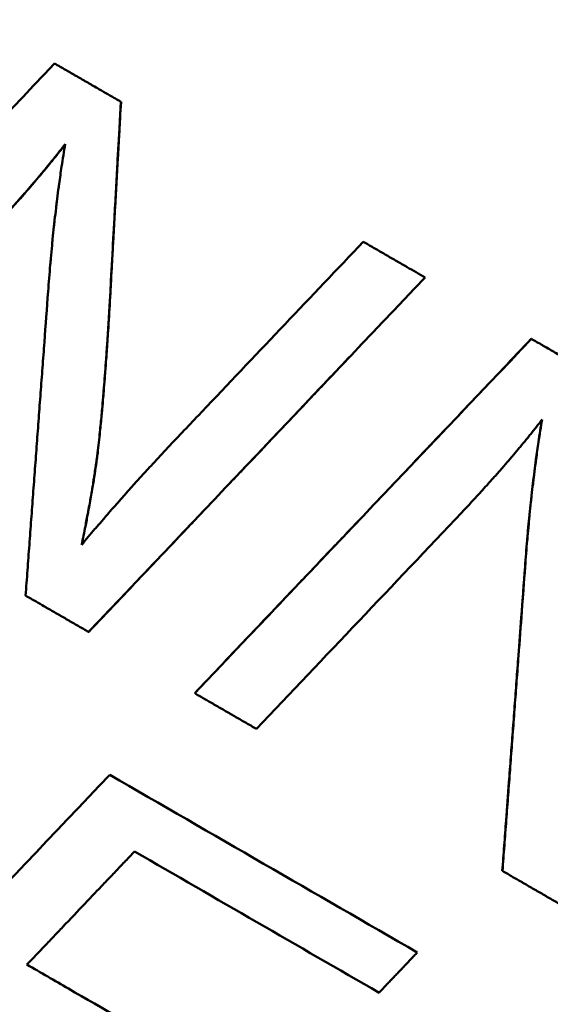
# Model space of a CAD drawing. Units: millimetres. Extents: x 93 to 581, y 165 to 520.
# Drawn here: x 243 to 245, y 357 to 361 of the extents above; entities that cross this region are included whole.
import ezdxf

# ---------------------------------------------------------------- set-up
doc = ezdxf.new("R2010")
doc.units = ezdxf.units.MM
doc.header["$LTSCALE"] = 2
doc.layers.add('Visible Edges(Frese)', color=7, linetype='Continuous', lineweight=50)
doc.layers.add('Visible Tangent Edges(Frese)', color=7, linetype='Continuous', lineweight=40)

msp = doc.modelspace()

# ---------------------------------------------------------------- linework, layer by layer
at = {"layer": 'Visible Edges(Frese)'}
for p, q in [((243.0114, 360.974), (243.0109, 360.9743)), ((244.8249, 359.927), (244.8252, 359.9268)), ((242.8685, 358.6317), (242.8683, 358.6318)), ((243.337, 358.3612), (243.3371, 358.3611)), ((244.6967, 357.5762), (244.6974, 357.5758))]:
    msp.add_line(p, q, dxfattribs=at)
for points, knots in [([(253.8863, 332.0069), (253.8732, 332.0144), (253.8723, 332.015), (253.8491, 332.0285), (253.8206, 332.0451), (253.6462, 332.1468), (253.3839, 332.2998), (252.3679, 332.8926), (251.392, 333.4621), (248.9135, 334.9086), (247.3882, 335.7989), (243.9744, 337.7914), (242.0434, 338.9185), (238.0224, 341.2654), (235.8824, 342.5146), (231.6631, 344.9774), (229.5313, 346.2218), (225.542, 348.5504), (223.6348, 349.6637), (220.2805, 351.6218), (218.7916, 352.491), (216.4128, 353.8797), (215.4933, 354.4165), (214.6246, 354.9238), (214.4157, 355.0458), (214.2369, 355.1502), (214.1986, 355.1726), (214.1549, 355.1982), (214.1747, 355.1863), (214.1227, 355.2171), (214.1188, 355.2194), (214.1087, 355.2255), (214.1059, 355.2272), (214.0995, 355.231), (214.0962, 355.233), (214.0865, 355.2389), (214.0795, 355.2432), (214.0645, 355.2524), (214.0562, 355.2576), (214.0342, 355.2714), (214.0201, 355.2804), (213.9745, 355.3099), (213.9429, 355.3311), (213.8183, 355.4176), (213.7277, 355.4872), (213.3915, 355.7727), (213.1697, 356.0219), (212.7802, 356.6068), (212.6207, 356.9574), (212.4232, 357.6808), (212.3823, 358.0625), (212.4223, 358.8102), (212.5036, 359.1854), (212.7768, 359.8826), (212.972, 360.2133), (213.4506, 360.7891), (213.7399, 361.0416), (214.3754, 361.4376), (214.7295, 361.5862), (215.4572, 361.7623), (215.8401, 361.792), (216.5863, 361.7302), (216.9591, 361.638), (217.3695, 361.4632), (217.4348, 361.433), (217.5326, 361.3841), (217.5664, 361.3664), (217.6107, 361.3425), (217.6228, 361.3358), (217.6391, 361.3268), (217.6443, 361.3239), (217.6544, 361.3182), (217.659, 361.3156), (217.6667, 361.3112), (217.6697, 361.3095), (217.6763, 361.3058), (217.6789, 361.3043), (217.683, 361.3019), (217.6845, 361.3011), (217.6857, 361.3003)], [0, 0, 0, 0, 0.053257, 0.053257, 0.205134, 0.205134, 0.662826, 0.662826, 1.406154, 1.406154, 2.138802, 2.138802, 2.871706, 2.871706, 3.604584, 3.604584, 4.337459, 4.337459, 5.070333, 5.070333, 5.803212, 5.803212, 6.536108, 6.536108, 6.899076, 6.899076, 7.049011, 7.049011, 7.161408, 7.161408, 7.168195, 7.168195, 7.170323, 7.170323, 7.172166, 7.172166, 7.175065, 7.175065, 7.178124, 7.178124, 7.183186, 7.183186, 7.19458, 7.19458, 7.228758, 7.228758, 7.326918, 7.326918, 7.43957, 7.43957, 7.551877, 7.551877, 7.664197, 7.664197, 7.776516, 7.776516, 7.888835, 7.888835, 8.001155, 8.001155, 8.113474, 8.113474, 8.225793, 8.225793, 8.247331, 8.247331, 8.258675, 8.258675, 8.263007, 8.263007, 8.265294, 8.265294, 8.26818, 8.26818, 8.271348, 8.271348, 8.276811, 8.276811, 8.281916, 8.281916, 8.281916, 8.281916]), ([(217.7102, 361.2861), (217.7102, 361.2861), (217.7112, 361.2855), (217.7195, 361.2806), (217.7372, 361.2702), (217.8388, 361.2109), (217.9894, 361.1229), (218.6891, 360.7143), (219.5144, 360.2325), (221.7249, 358.942), (223.1333, 358.1198), (226.3554, 356.2389), (228.2094, 355.1566), (232.1255, 352.8707), (234.2362, 351.6386), (238.4477, 349.1803), (240.6008, 347.9235), (244.6801, 345.5425), (246.6571, 344.3886), (250.19, 342.3266), (251.7899, 341.3928), (254.4177, 339.8591), (255.4783, 339.2402), (256.591, 338.5908), (256.8884, 338.4173), (257.2902, 338.1829), (257.4158, 338.1098), (257.4158, 338.1098)], [1.148559, 1.148559, 1.148559, 1.148559, 1.172099, 1.172099, 1.285607, 1.285607, 1.626941, 1.626941, 2.364829, 2.364829, 3.097224, 3.097224, 3.830062, 3.830062, 4.562909, 4.562909, 5.295762, 5.295762, 6.028615, 6.028615, 6.761465, 6.761465, 7.494303, 7.494303, 7.88178, 7.88178, 8.259385, 8.259385, 8.259385, 8.259385]), ([(242.7177, 361.1436), (242.7258, 361.1389), (242.7339, 361.1342), (242.7421, 361.1295), (242.7502, 361.1248), (242.7584, 361.1201), (242.7665, 361.1154), (242.7706, 361.1131), (242.7747, 361.1107), (242.7787, 361.1084), (242.7869, 361.1037), (242.795, 361.099), (242.8031, 361.0943), (242.8072, 361.0919), (242.8113, 361.0896), (242.8154, 361.0872), (242.8235, 361.0825), (242.8316, 361.0778), (242.8398, 361.0731), (242.8439, 361.0708), (242.8479, 361.0684), (242.852, 361.0661), (242.8602, 361.0614), (242.8683, 361.0567), (242.8764, 361.052), (242.8805, 361.0496), (242.8846, 361.0472), (242.8887, 361.0449), (242.8968, 361.0402), (242.905, 361.0355), (242.9131, 361.0308), (242.9172, 361.0284), (242.9212, 361.0261), (242.9253, 361.0237), (242.9375, 361.0167), (242.9498, 361.0096), (242.962, 361.0026), (242.9783, 360.9932), (242.9946, 360.9838), (243.0109, 360.9743)], [0, 0, 0, 0, 0.00282774, 0.00282774, 0.00282774, 0.00565549, 0.00565549, 0.00565549, 0.00706936, 0.00706936, 0.00706936, 0.0098971, 0.0098971, 0.0098971, 0.01131098, 0.01131098, 0.01131098, 0.01413872, 0.01413872, 0.01413872, 0.01555259, 0.01555259, 0.01555259, 0.01838033, 0.01838033, 0.01838033, 0.01979421, 0.01979421, 0.01979421, 0.02262195, 0.02262195, 0.02262195, 0.02403582, 0.02403582, 0.02403582, 0.02827744, 0.02827744, 0.02827744, 0.03393293, 0.03393293, 0.03393293, 0.03393293]), ([(243.0109, 360.9743), (243.0095, 360.9499), (243.0081, 360.9254), (243.0068, 360.9009), (243.0034, 360.8398), (242.9999, 360.7786), (242.9965, 360.7174), (242.9959, 360.7052), (242.9952, 360.6929), (242.9945, 360.6807), (242.9931, 360.6562), (242.9918, 360.6317), (242.9904, 360.6073), (242.9897, 360.595), (242.989, 360.5828), (242.9884, 360.5706), (242.987, 360.5461), (242.9856, 360.5216), (242.9843, 360.4971), (242.9836, 360.4849), (242.9829, 360.4727), (242.9822, 360.4604), (242.9754, 360.3381), (242.9686, 360.2157), (242.9619, 360.0933)], [0, 0, 0, 0, 0.00735508, 0.00735508, 0.00735508, 0.02574278, 0.02574278, 0.02574278, 0.02942032, 0.02942032, 0.02942032, 0.0367754, 0.0367754, 0.0367754, 0.04045294, 0.04045294, 0.04045294, 0.04780802, 0.04780802, 0.04780802, 0.05148556, 0.05148556, 0.05148556, 0.08826096, 0.08826096, 0.08826096, 0.08826096]), ([(243.0114, 360.974), (243.0087, 360.9251), (243.006, 360.8761), (243.0032, 360.8272), (243.0025, 360.815), (243.0019, 360.8027), (243.0012, 360.7905), (242.9998, 360.766), (242.9984, 360.7416), (242.9971, 360.7171), (242.9964, 360.7049), (242.9957, 360.6926), (242.995, 360.6804), (242.9936, 360.6559), (242.9923, 360.6314), (242.9909, 360.607), (242.9902, 360.5947), (242.9895, 360.5825), (242.9889, 360.5703), (242.9875, 360.5458), (242.9861, 360.5213), (242.9848, 360.4969), (242.9841, 360.4846), (242.9834, 360.4724), (242.9827, 360.4602), (242.9814, 360.4357), (242.98, 360.4112), (242.9786, 360.3867), (242.9779, 360.3745), (242.9773, 360.3623), (242.9766, 360.35), (242.9745, 360.3133), (242.9725, 360.2766), (242.9704, 360.2399), (242.9677, 360.191), (242.965, 360.142), (242.9623, 360.0931)], [0, 0, 0, 0, 0.01471016, 0.01471016, 0.01471016, 0.0183877, 0.0183877, 0.0183877, 0.02574278, 0.02574278, 0.02574278, 0.02942032, 0.02942032, 0.02942032, 0.0367754, 0.0367754, 0.0367754, 0.04045294, 0.04045294, 0.04045294, 0.04780802, 0.04780802, 0.04780802, 0.05148556, 0.05148556, 0.05148556, 0.05884064, 0.05884064, 0.05884064, 0.06251818, 0.06251818, 0.06251818, 0.0735508, 0.0735508, 0.0735508, 0.08826096, 0.08826096, 0.08826096, 0.08826096]), ([(242.7646, 360.7875), (242.7565, 360.777), (242.7483, 360.7664), (242.7399, 360.7557), (242.7314, 360.7451), (242.7229, 360.7343), (242.7142, 360.7235), (242.7098, 360.7181), (242.7054, 360.7127), (242.701, 360.7072), (242.6922, 360.6963), (242.6832, 360.6854), (242.674, 360.6743), (242.6694, 360.6688), (242.6648, 360.6632), (242.6602, 360.6577), (242.6509, 360.6465), (242.6414, 360.6353), (242.6318, 360.624), (242.6271, 360.6184), (242.6222, 360.6127), (242.6174, 360.6071), (242.6076, 360.5957), (242.5977, 360.5843), (242.5877, 360.5727), (242.5827, 360.567), (242.5776, 360.5612), (242.5725, 360.5554), (242.5624, 360.5438), (242.552, 360.5321), (242.5416, 360.5204), (242.5363, 360.5145), (242.5311, 360.5086), (242.5257, 360.5027), (242.5098, 360.4849), (242.4936, 360.467), (242.477, 360.4489), (242.4548, 360.4248), (242.4321, 360.4004), (242.4088, 360.3756)], [0, 0, 0, 0, 0.083333, 0.083333, 0.083333, 0.166667, 0.166667, 0.166667, 0.208333, 0.208333, 0.208333, 0.291667, 0.291667, 0.291667, 0.333333, 0.333333, 0.333333, 0.416667, 0.416667, 0.416667, 0.458333, 0.458333, 0.458333, 0.541667, 0.541667, 0.541667, 0.583333, 0.583333, 0.583333, 0.666667, 0.666667, 0.666667, 0.708333, 0.708333, 0.708333, 0.833333, 0.833333, 0.833333, 1, 1, 1, 1]), ([(242.7644, 360.786), (242.7484, 360.7654), (242.7319, 360.7444), (242.7148, 360.7232), (242.7105, 360.7178), (242.7061, 360.7123), (242.7016, 360.7069), (242.6928, 360.696), (242.6838, 360.685), (242.6746, 360.6739), (242.6701, 360.6684), (242.6655, 360.6629), (242.6608, 360.6573), (242.6515, 360.6462), (242.6421, 360.635), (242.6325, 360.6237), (242.6277, 360.618), (242.6229, 360.6124), (242.618, 360.6067), (242.6083, 360.5953), (242.5984, 360.5839), (242.5883, 360.5724), (242.5833, 360.5666), (242.5783, 360.5608), (242.5732, 360.555), (242.563, 360.5434), (242.5527, 360.5318), (242.5422, 360.52), (242.537, 360.5141), (242.5317, 360.5082), (242.5264, 360.5023), (242.5105, 360.4846), (242.4942, 360.4667), (242.4776, 360.4486), (242.4555, 360.4244), (242.4328, 360.4), (242.4095, 360.3753)], [0.0029742, 0.0029742, 0.0029742, 0.0029742, 0.1666667, 0.1666667, 0.1666667, 0.2083333, 0.2083333, 0.2083333, 0.2916667, 0.2916667, 0.2916667, 0.3333333, 0.3333333, 0.3333333, 0.4166667, 0.4166667, 0.4166667, 0.4583333, 0.4583333, 0.4583333, 0.5416667, 0.5416667, 0.5416667, 0.5833333, 0.5833333, 0.5833333, 0.6666667, 0.6666667, 0.6666667, 0.7083333, 0.7083333, 0.7083333, 0.8333333, 0.8333333, 0.8333333, 1, 1, 1, 1]), ([(242.6893, 360.1361), (242.6907, 360.156), (242.6922, 360.1757), (242.6938, 360.1954), (242.6953, 360.215), (242.6969, 360.2344), (242.6986, 360.2537), (242.6994, 360.2634), (242.7003, 360.273), (242.7011, 360.2826), (242.7029, 360.3017), (242.7046, 360.3207), (242.7064, 360.3396), (242.7074, 360.349), (242.7083, 360.3584), (242.7092, 360.3677), (242.7111, 360.3864), (242.713, 360.405), (242.715, 360.4234), (242.716, 360.4326), (242.717, 360.4417), (242.718, 360.4509), (242.7201, 360.4691), (242.7222, 360.4872), (242.7243, 360.5051), (242.7254, 360.5141), (242.7265, 360.523), (242.7276, 360.5319), (242.7298, 360.5497), (242.732, 360.5674), (242.7343, 360.5849), (242.7355, 360.5936), (242.7367, 360.6023), (242.7378, 360.611), (242.7414, 360.637), (242.7451, 360.6627), (242.7488, 360.688), (242.7539, 360.7218), (242.7592, 360.7549), (242.7646, 360.7875)], [0, 0, 0, 0, 0.083333, 0.083333, 0.083333, 0.166667, 0.166667, 0.166667, 0.208333, 0.208333, 0.208333, 0.291667, 0.291667, 0.291667, 0.333333, 0.333333, 0.333333, 0.416667, 0.416667, 0.416667, 0.458333, 0.458333, 0.458333, 0.541667, 0.541667, 0.541667, 0.583333, 0.583333, 0.583333, 0.666667, 0.666667, 0.666667, 0.708333, 0.708333, 0.708333, 0.833333, 0.833333, 0.833333, 1, 1, 1, 1]), ([(243.2092, 359.4367), (243.2577, 359.4878), (243.3062, 359.5388), (243.3547, 359.5899), (243.3668, 359.6027), (243.3789, 359.6154), (243.391, 359.6282), (243.6213, 359.8708), (243.8516, 360.1134), (244.082, 360.3559)], [0, 0, 0, 0, 0.0211257, 0.0211257, 0.0211257, 0.0264071, 0.0264071, 0.0264071, 0.1267542, 0.1267542, 0.1267542, 0.1267542]), ([(244.082, 360.3559), (244.0895, 360.3516), (244.0971, 360.3472), (244.1047, 360.3428), (244.1123, 360.3384), (244.1199, 360.334), (244.1275, 360.3297), (244.1313, 360.3275), (244.1351, 360.3253), (244.1389, 360.3231), (244.1465, 360.3187), (244.154, 360.3143), (244.1616, 360.3099), (244.1654, 360.3078), (244.1692, 360.3056), (244.173, 360.3034), (244.1806, 360.299), (244.1882, 360.2946), (244.1958, 360.2902), (244.1996, 360.288), (244.2034, 360.2858), (244.2072, 360.2837), (244.2148, 360.2793), (244.2223, 360.2749), (244.2299, 360.2705), (244.2337, 360.2683), (244.2375, 360.2661), (244.2413, 360.2639), (244.2489, 360.2596), (244.2565, 360.2552), (244.2641, 360.2508), (244.2679, 360.2486), (244.2717, 360.2464), (244.2755, 360.2442), (244.302, 360.2289), (244.3286, 360.2136), (244.3552, 360.1982)], [0, 0, 0, 0, 0.00262767, 0.00262767, 0.00262767, 0.00525534, 0.00525534, 0.00525534, 0.00656917, 0.00656917, 0.00656917, 0.00919684, 0.00919684, 0.00919684, 0.01051067, 0.01051067, 0.01051067, 0.01313834, 0.01313834, 0.01313834, 0.01445217, 0.01445217, 0.01445217, 0.01707984, 0.01707984, 0.01707984, 0.01839367, 0.01839367, 0.01839367, 0.02102134, 0.02102134, 0.02102134, 0.02233517, 0.02233517, 0.02233517, 0.03153201, 0.03153201, 0.03153201, 0.03153201]), ([(242.5897, 358.7926), (242.5924, 358.83), (242.5952, 358.8673), (242.598, 358.9046), (242.6007, 358.9419), (242.6035, 358.9793), (242.6062, 359.0166), (242.6076, 359.0352), (242.609, 359.0539), (242.6104, 359.0726), (242.6131, 359.1099), (242.6159, 359.1472), (242.6187, 359.1845), (242.62, 359.2032), (242.6214, 359.2218), (242.6228, 359.2405), (242.6256, 359.2778), (242.6283, 359.3151), (242.6311, 359.3525), (242.6325, 359.3711), (242.6339, 359.3898), (242.6353, 359.4084), (242.638, 359.4458), (242.6408, 359.4831), (242.6436, 359.5204), (242.6449, 359.539), (242.6463, 359.5577), (242.6477, 359.5764), (242.6505, 359.6137), (242.6532, 359.651), (242.656, 359.6883), (242.6574, 359.707), (242.6588, 359.7256), (242.6602, 359.7443), (242.6629, 359.7816), (242.6657, 359.8189), (242.6685, 359.8562), (242.6699, 359.8749), (242.6713, 359.8935), (242.6726, 359.9122), (242.6782, 359.9868), (242.6837, 360.0615), (242.6893, 360.1361)], [0, 0, 0, 0, 0.0112274, 0.0112274, 0.0112274, 0.0224549, 0.0224549, 0.0224549, 0.0280686, 0.0280686, 0.0280686, 0.039296, 0.039296, 0.039296, 0.0449097, 0.0449097, 0.0449097, 0.0561371, 0.0561371, 0.0561371, 0.0617509, 0.0617509, 0.0617509, 0.0729783, 0.0729783, 0.0729783, 0.078592, 0.078592, 0.078592, 0.0898194, 0.0898194, 0.0898194, 0.0954331, 0.0954331, 0.0954331, 0.1066606, 0.1066606, 0.1066606, 0.1122743, 0.1122743, 0.1122743, 0.1347291, 0.1347291, 0.1347291, 0.1347291]), ([(242.9619, 360.0933), (242.9606, 360.0708), (242.9593, 360.0487), (242.958, 360.0269), (242.9567, 360.005), (242.9553, 359.9835), (242.954, 359.9624), (242.9533, 359.9518), (242.9526, 359.9413), (242.952, 359.9308), (242.9506, 359.91), (242.9492, 359.8895), (242.9478, 359.8692), (242.9471, 359.8591), (242.9464, 359.8491), (242.9457, 359.8392), (242.9443, 359.8193), (242.9428, 359.7997), (242.9414, 359.7805), (242.9406, 359.7709), (242.9399, 359.7613), (242.9391, 359.7519), (242.9377, 359.733), (242.9362, 359.7144), (242.9347, 359.6961), (242.9339, 359.687), (242.9331, 359.6779), (242.9324, 359.6689), (242.9308, 359.651), (242.9293, 359.6334), (242.9277, 359.6161), (242.9269, 359.6074), (242.9261, 359.5988), (242.9253, 359.5903), (242.923, 359.5649), (242.9205, 359.5401), (242.9181, 359.5161), (242.9148, 359.4841), (242.9114, 359.4534), (242.908, 359.424)], [0, 0, 0, 0, 0.083333, 0.083333, 0.083333, 0.166667, 0.166667, 0.166667, 0.208333, 0.208333, 0.208333, 0.291667, 0.291667, 0.291667, 0.333333, 0.333333, 0.333333, 0.416667, 0.416667, 0.416667, 0.458333, 0.458333, 0.458333, 0.541667, 0.541667, 0.541667, 0.583333, 0.583333, 0.583333, 0.666667, 0.666667, 0.666667, 0.708333, 0.708333, 0.708333, 0.833333, 0.833333, 0.833333, 1, 1, 1, 1]), ([(242.9623, 360.0931), (242.9597, 360.0481), (242.9571, 360.0045), (242.9544, 359.9621), (242.9537, 359.9516), (242.953, 359.941), (242.9523, 359.9306), (242.951, 359.9098), (242.9496, 359.8892), (242.9482, 359.869), (242.9475, 359.8589), (242.9468, 359.8489), (242.946, 359.839), (242.9446, 359.8191), (242.9432, 359.7995), (242.9417, 359.7803), (242.941, 359.7707), (242.9402, 359.7611), (242.9395, 359.7517), (242.938, 359.7328), (242.9365, 359.7142), (242.935, 359.6959), (242.9342, 359.6868), (242.9335, 359.6777), (242.9327, 359.6687), (242.9312, 359.6508), (242.9296, 359.6332), (242.928, 359.6159), (242.9273, 359.6072), (242.9265, 359.5986), (242.9257, 359.5902), (242.9233, 359.5647), (242.9208, 359.54), (242.9184, 359.5159), (242.9151, 359.4839), (242.9117, 359.4532), (242.9083, 359.4238)], [0, 0, 0, 0, 0.166667, 0.166667, 0.166667, 0.208333, 0.208333, 0.208333, 0.291667, 0.291667, 0.291667, 0.333333, 0.333333, 0.333333, 0.416667, 0.416667, 0.416667, 0.458333, 0.458333, 0.458333, 0.541667, 0.541667, 0.541667, 0.583333, 0.583333, 0.583333, 0.666667, 0.666667, 0.666667, 0.708333, 0.708333, 0.708333, 0.833333, 0.833333, 0.833333, 1, 1, 1, 1]), ([(243.337, 358.3612), (243.3783, 358.4047), (243.4197, 358.4482), (243.461, 358.4917), (243.5023, 358.5352), (243.5437, 358.5786), (243.585, 358.6221), (243.647, 358.6874), (243.709, 358.7526), (243.771, 358.8179), (243.7917, 358.8396), (243.8123, 358.8614), (243.833, 358.8831), (243.8743, 358.9266), (243.9157, 358.9701), (243.957, 359.0136), (243.9777, 359.0353), (243.9983, 359.0571), (244.019, 359.0788), (244.0603, 359.1223), (244.1017, 359.1658), (244.143, 359.2093), (244.1637, 359.2311), (244.1843, 359.2528), (244.205, 359.2746), (244.2463, 359.3181), (244.2876, 359.3615), (244.329, 359.405), (244.3496, 359.4268), (244.3703, 359.4485), (244.391, 359.4703), (244.4323, 359.5138), (244.4736, 359.5573), (244.515, 359.6008), (244.5356, 359.6225), (244.5563, 359.6443), (244.577, 359.666), (244.6183, 359.7095), (244.6596, 359.753), (244.701, 359.7965), (244.7423, 359.84), (244.7836, 359.8835), (244.8249, 359.927)], [0, 0, 0, 0, 0.0180004, 0.0180004, 0.0180004, 0.0360009, 0.0360009, 0.0360009, 0.0630015, 0.0630015, 0.0630015, 0.0720017, 0.0720017, 0.0720017, 0.0900022, 0.0900022, 0.0900022, 0.0990024, 0.0990024, 0.0990024, 0.1170028, 0.1170028, 0.1170028, 0.1260031, 0.1260031, 0.1260031, 0.1440035, 0.1440035, 0.1440035, 0.1530037, 0.1530037, 0.1530037, 0.1710041, 0.1710041, 0.1710041, 0.1800044, 0.1800044, 0.1800044, 0.1980048, 0.1980048, 0.1980048, 0.2160052, 0.2160052, 0.2160052, 0.2160052]), ([(244.8252, 359.9268), (244.8334, 359.9221), (244.8415, 359.9174), (244.8497, 359.9127), (244.8578, 359.908), (244.866, 359.9033), (244.8742, 359.8986), (244.8783, 359.8962), (244.8823, 359.8938), (244.8864, 359.8915), (244.8946, 359.8868), (244.9027, 359.8821), (244.9109, 359.8774), (244.915, 359.875), (244.9191, 359.8726), (244.9231, 359.8703), (244.9313, 359.8656), (244.9395, 359.8609), (244.9476, 359.8562), (244.9517, 359.8538), (244.9558, 359.8514), (244.9599, 359.8491), (244.968, 359.8444), (244.9762, 359.8397), (244.9844, 359.8349), (244.9884, 359.8326), (244.9925, 359.8302), (244.9966, 359.8279), (245.0048, 359.8232), (245.0129, 359.8185), (245.0211, 359.8137), (245.0252, 359.8114), (245.0292, 359.809), (245.0333, 359.8067), (245.0456, 359.7996), (245.0578, 359.7925), (245.07, 359.7855), (245.0864, 359.7761), (245.1027, 359.7666), (245.119, 359.7572)], [0, 0, 0, 0, 0.00282774, 0.00282774, 0.00282774, 0.00565549, 0.00565549, 0.00565549, 0.00706936, 0.00706936, 0.00706936, 0.0098971, 0.0098971, 0.0098971, 0.01131098, 0.01131098, 0.01131098, 0.01413872, 0.01413872, 0.01413872, 0.01555259, 0.01555259, 0.01555259, 0.01838033, 0.01838033, 0.01838033, 0.01979421, 0.01979421, 0.01979421, 0.02262195, 0.02262195, 0.02262195, 0.02403582, 0.02403582, 0.02403582, 0.02827744, 0.02827744, 0.02827744, 0.03393293, 0.03393293, 0.03393293, 0.03393293]), ([(244.0295, 359.8551), (243.9935, 359.8172), (243.9575, 359.7793), (243.9215, 359.7413), (243.9009, 359.7196), (243.8802, 359.6978), (243.8596, 359.6761), (243.8183, 359.6325), (243.777, 359.589), (243.7357, 359.5455), (243.715, 359.5238), (243.6944, 359.502), (243.6737, 359.4802), (243.6324, 359.4367), (243.5911, 359.3932), (243.5498, 359.3497), (243.5292, 359.3279), (243.5086, 359.3062), (243.4879, 359.2844), (243.4466, 359.2409), (243.4053, 359.1974), (243.364, 359.1539), (243.3434, 359.1321), (243.3227, 359.1104), (243.3021, 359.0886), (243.2401, 359.0233), (243.1782, 358.958), (243.1163, 358.8928), (243.0337, 358.8057), (242.9511, 358.7187), (242.8685, 358.6317)], [0.0473073, 0.0473073, 0.0473073, 0.0473073, 0.0629906, 0.0629906, 0.0629906, 0.0719893, 0.0719893, 0.0719893, 0.0899866, 0.0899866, 0.0899866, 0.0989852, 0.0989852, 0.0989852, 0.1169826, 0.1169826, 0.1169826, 0.1259812, 0.1259812, 0.1259812, 0.1439785, 0.1439785, 0.1439785, 0.1529772, 0.1529772, 0.1529772, 0.1799732, 0.1799732, 0.1799732, 0.2159678, 0.2159678, 0.2159678, 0.2159678]), ([(244.8726, 359.5705), (244.8645, 359.56), (244.8562, 359.5494), (244.8478, 359.5387), (244.8394, 359.5281), (244.8308, 359.5173), (244.8221, 359.5065), (244.8178, 359.5011), (244.8134, 359.4957), (244.809, 359.4902), (244.8001, 359.4793), (244.7911, 359.4683), (244.7819, 359.4573), (244.7774, 359.4518), (244.7728, 359.4462), (244.7681, 359.4407), (244.7588, 359.4295), (244.7494, 359.4183), (244.7398, 359.407), (244.735, 359.4014), (244.7301, 359.3957), (244.7253, 359.3901), (244.7155, 359.3787), (244.7056, 359.3673), (244.6956, 359.3557), (244.6906, 359.35), (244.6855, 359.3442), (244.6804, 359.3384), (244.6702, 359.3268), (244.6599, 359.3151), (244.6494, 359.3034), (244.6442, 359.2975), (244.6389, 359.2916), (244.6336, 359.2857), (244.6177, 359.268), (244.6014, 359.2501), (244.5848, 359.232), (244.5627, 359.2079), (244.5399, 359.1834), (244.5166, 359.1587)], [0, 0, 0, 0, 0.083333, 0.083333, 0.083333, 0.166667, 0.166667, 0.166667, 0.208333, 0.208333, 0.208333, 0.291667, 0.291667, 0.291667, 0.333333, 0.333333, 0.333333, 0.416667, 0.416667, 0.416667, 0.458333, 0.458333, 0.458333, 0.541667, 0.541667, 0.541667, 0.583333, 0.583333, 0.583333, 0.666667, 0.666667, 0.666667, 0.708333, 0.708333, 0.708333, 0.833333, 0.833333, 0.833333, 1, 1, 1, 1]), ([(244.7971, 358.9192), (244.8, 358.959), (244.8031, 358.9982), (244.8064, 359.0368), (244.8072, 359.0465), (244.808, 359.0561), (244.8089, 359.0656), (244.8106, 359.0848), (244.8124, 359.1038), (244.8142, 359.1226), (244.8151, 359.1321), (244.816, 359.1415), (244.817, 359.1508), (244.8188, 359.1695), (244.8208, 359.1881), (244.8228, 359.2065), (244.8237, 359.2157), (244.8247, 359.2248), (244.8258, 359.234), (244.8278, 359.2522), (244.8299, 359.2703), (244.832, 359.2882), (244.8331, 359.2972), (244.8342, 359.3062), (244.8353, 359.3151), (244.8375, 359.3328), (244.8397, 359.3505), (244.842, 359.368), (244.8432, 359.3767), (244.8444, 359.3854), (244.8455, 359.3941), (244.8491, 359.4201), (244.8527, 359.4458), (244.8565, 359.4711), (244.8615, 359.5046), (244.8667, 359.5375), (244.8721, 359.5698)], [0, 0, 0, 0, 0.1666667, 0.1666667, 0.1666667, 0.2083333, 0.2083333, 0.2083333, 0.2916667, 0.2916667, 0.2916667, 0.3333333, 0.3333333, 0.3333333, 0.4166667, 0.4166667, 0.4166667, 0.4583333, 0.4583333, 0.4583333, 0.5416667, 0.5416667, 0.5416667, 0.5833333, 0.5833333, 0.5833333, 0.6666667, 0.6666667, 0.6666667, 0.7083333, 0.7083333, 0.7083333, 0.8333333, 0.8333333, 0.8333333, 0.9985879, 0.9985879, 0.9985879, 0.9985879]), ([(244.7975, 358.9189), (244.799, 358.9388), (244.8004, 358.9586), (244.802, 358.9782), (244.8035, 358.9978), (244.8051, 359.0172), (244.8068, 359.0366), (244.8076, 359.0462), (244.8085, 359.0558), (244.8093, 359.0654), (244.811, 359.0846), (244.8128, 359.1036), (244.8146, 359.1224), (244.8155, 359.1318), (244.8164, 359.1412), (244.8174, 359.1506), (244.8193, 359.1693), (244.8212, 359.1878), (244.8232, 359.2062), (244.8241, 359.2154), (244.8251, 359.2246), (244.8262, 359.2337), (244.8282, 359.252), (244.8303, 359.2701), (244.8324, 359.288), (244.8335, 359.297), (244.8346, 359.3059), (244.8357, 359.3148), (244.8379, 359.3326), (244.8401, 359.3503), (244.8424, 359.3678), (244.8436, 359.3765), (244.8447, 359.3852), (244.8459, 359.3939), (244.8494, 359.4199), (244.8531, 359.4456), (244.8569, 359.4709), (244.8619, 359.5047), (244.8672, 359.5379), (244.8726, 359.5705)], [0, 0, 0, 0, 0.083333, 0.083333, 0.083333, 0.166667, 0.166667, 0.166667, 0.208333, 0.208333, 0.208333, 0.291667, 0.291667, 0.291667, 0.333333, 0.333333, 0.333333, 0.416667, 0.416667, 0.416667, 0.458333, 0.458333, 0.458333, 0.541667, 0.541667, 0.541667, 0.583333, 0.583333, 0.583333, 0.666667, 0.666667, 0.666667, 0.708333, 0.708333, 0.708333, 0.833333, 0.833333, 0.833333, 1, 1, 1, 1]), ([(242.8377, 359.0173), (242.8473, 359.0288), (242.857, 359.0404), (242.8668, 359.052), (242.8766, 359.0636), (242.8864, 359.0752), (242.8963, 359.0868), (242.9012, 359.0926), (242.9062, 359.0984), (242.9111, 359.1042), (242.9211, 359.1158), (242.931, 359.1274), (242.9411, 359.139), (242.9461, 359.1448), (242.9512, 359.1506), (242.9562, 359.1564), (242.9663, 359.1681), (242.9765, 359.1797), (242.9867, 359.1913), (242.9918, 359.1972), (242.9969, 359.203), (243.002, 359.2088), (243.0123, 359.2204), (243.0226, 359.2321), (243.033, 359.2438), (243.0382, 359.2496), (243.0434, 359.2554), (243.0486, 359.2612), (243.059, 359.2729), (243.0695, 359.2846), (243.0801, 359.2963), (243.0853, 359.3021), (243.0906, 359.3079), (243.0959, 359.3138), (243.1118, 359.3313), (243.1278, 359.3488), (243.144, 359.3664), (243.1655, 359.3898), (243.1872, 359.4132), (243.2092, 359.4367)], [0, 0, 0, 0, 0.083333, 0.083333, 0.083333, 0.166667, 0.166667, 0.166667, 0.208333, 0.208333, 0.208333, 0.291667, 0.291667, 0.291667, 0.333333, 0.333333, 0.333333, 0.416667, 0.416667, 0.416667, 0.458333, 0.458333, 0.458333, 0.541667, 0.541667, 0.541667, 0.583333, 0.583333, 0.583333, 0.666667, 0.666667, 0.666667, 0.708333, 0.708333, 0.708333, 0.833333, 0.833333, 0.833333, 1, 1, 1, 1]), ([(242.908, 359.424), (242.9069, 359.4153), (242.9057, 359.4065), (242.9045, 359.3974), (242.9033, 359.3884), (242.902, 359.3791), (242.9006, 359.3696), (242.8999, 359.3648), (242.8992, 359.36), (242.8985, 359.3551), (242.8971, 359.3454), (242.8956, 359.3354), (242.894, 359.3252), (242.8932, 359.3202), (242.8924, 359.315), (242.8915, 359.3098), (242.8899, 359.2994), (242.8881, 359.2888), (242.8863, 359.2779), (242.8854, 359.2725), (242.8845, 359.267), (242.8836, 359.2615), (242.8817, 359.2504), (242.8797, 359.2391), (242.8777, 359.2276), (242.8767, 359.2218), (242.8757, 359.216), (242.8746, 359.2101), (242.8725, 359.1984), (242.8704, 359.1864), (242.8681, 359.1742), (242.867, 359.1682), (242.8658, 359.162), (242.8647, 359.1558), (242.8612, 359.1372), (242.8576, 359.1181), (242.8538, 359.0984), (242.8487, 359.0723), (242.8433, 359.0452), (242.8377, 359.0173)], [0, 0, 0, 0, 0.083333, 0.083333, 0.083333, 0.166667, 0.166667, 0.166667, 0.208333, 0.208333, 0.208333, 0.291667, 0.291667, 0.291667, 0.333333, 0.333333, 0.333333, 0.416667, 0.416667, 0.416667, 0.458333, 0.458333, 0.458333, 0.541667, 0.541667, 0.541667, 0.583333, 0.583333, 0.583333, 0.666667, 0.666667, 0.666667, 0.708333, 0.708333, 0.708333, 0.833333, 0.833333, 0.833333, 1, 1, 1, 1]), ([(242.9083, 359.4238), (242.9061, 359.4065), (242.9037, 359.3884), (242.9009, 359.3694), (242.9002, 359.3646), (242.8995, 359.3598), (242.8988, 359.355), (242.8974, 359.3452), (242.8959, 359.3353), (242.8943, 359.3251), (242.8935, 359.32), (242.8927, 359.3148), (242.8918, 359.3096), (242.8902, 359.2992), (242.8884, 359.2886), (242.8866, 359.2778), (242.8857, 359.2723), (242.8848, 359.2669), (242.8839, 359.2613), (242.882, 359.2502), (242.88, 359.239), (242.878, 359.2274), (242.877, 359.2217), (242.8759, 359.2159), (242.8749, 359.21), (242.8728, 359.1982), (242.8706, 359.1863), (242.8684, 359.1741), (242.8672, 359.168), (242.8661, 359.1618), (242.8649, 359.1556), (242.8615, 359.137), (242.8578, 359.1179), (242.854, 359.0983), (242.849, 359.0723), (242.8436, 359.0454), (242.838, 359.0177)], [0, 0, 0, 0, 0.1666667, 0.1666667, 0.1666667, 0.2083333, 0.2083333, 0.2083333, 0.2916667, 0.2916667, 0.2916667, 0.3333333, 0.3333333, 0.3333333, 0.4166667, 0.4166667, 0.4166667, 0.4583333, 0.4583333, 0.4583333, 0.5416667, 0.5416667, 0.5416667, 0.5833333, 0.5833333, 0.5833333, 0.6666667, 0.6666667, 0.6666667, 0.7083333, 0.7083333, 0.7083333, 0.8333333, 0.8333333, 0.8333333, 0.9988647, 0.9988647, 0.9988647, 0.9988647]), ([(244.6967, 357.5762), (244.6995, 357.6135), (244.7023, 357.6508), (244.7051, 357.6881), (244.7079, 357.7254), (244.7107, 357.7627), (244.7135, 357.8), (244.7177, 357.8559), (244.7219, 357.9119), (244.726, 357.9678), (244.7274, 357.9865), (244.7288, 358.0051), (244.7302, 358.0238), (244.733, 358.0611), (244.7358, 358.0984), (244.7386, 358.1357), (244.74, 358.1543), (244.7414, 358.173), (244.7428, 358.1916), (244.7456, 358.229), (244.7484, 358.2663), (244.7512, 358.3036), (244.7526, 358.3222), (244.7539, 358.3409), (244.7553, 358.3595), (244.7581, 358.3968), (244.7609, 358.4341), (244.7637, 358.4714), (244.7651, 358.4901), (244.7665, 358.5088), (244.7679, 358.5274), (244.772, 358.5834), (244.7762, 358.6393), (244.7804, 358.6953), (244.786, 358.7699), (244.7915, 358.8445), (244.7971, 358.9192)], [0, 0, 0, 0, 0.0112274, 0.0112274, 0.0112274, 0.0224549, 0.0224549, 0.0224549, 0.039296, 0.039296, 0.039296, 0.0449097, 0.0449097, 0.0449097, 0.0561371, 0.0561371, 0.0561371, 0.0617509, 0.0617509, 0.0617509, 0.0729783, 0.0729783, 0.0729783, 0.078592, 0.078592, 0.078592, 0.0898194, 0.0898194, 0.0898194, 0.0954331, 0.0954331, 0.0954331, 0.1122743, 0.1122743, 0.1122743, 0.1347291, 0.1347291, 0.1347291, 0.1347291]), ([(244.6974, 357.5758), (244.7001, 357.6131), (244.7029, 357.6504), (244.7057, 357.6877), (244.7085, 357.725), (244.7113, 357.7623), (244.7141, 357.7996), (244.7155, 357.8182), (244.7169, 357.8369), (244.7183, 357.8556), (244.7211, 357.8929), (244.7239, 357.9302), (244.7267, 357.9675), (244.7281, 357.9861), (244.7294, 358.0048), (244.7308, 358.0234), (244.7336, 358.0607), (244.7364, 358.098), (244.7392, 358.1354), (244.7406, 358.154), (244.742, 358.1727), (244.7434, 358.1913), (244.7462, 358.2286), (244.7489, 358.2659), (244.7517, 358.3032), (244.7531, 358.3219), (244.7545, 358.3406), (244.7559, 358.3592), (244.7587, 358.3965), (244.7614, 358.4338), (244.7642, 358.4711), (244.7656, 358.4898), (244.767, 358.5085), (244.7684, 358.5271), (244.7781, 358.6577), (244.7878, 358.7883), (244.7975, 358.9189)], [0, 0, 0, 0, 0.0112274, 0.0112274, 0.0112274, 0.0224549, 0.0224549, 0.0224549, 0.0280686, 0.0280686, 0.0280686, 0.039296, 0.039296, 0.039296, 0.0449097, 0.0449097, 0.0449097, 0.0561371, 0.0561371, 0.0561371, 0.0617509, 0.0617509, 0.0617509, 0.0729783, 0.0729783, 0.0729783, 0.078592, 0.078592, 0.078592, 0.0898194, 0.0898194, 0.0898194, 0.0954331, 0.0954331, 0.0954331, 0.1347291, 0.1347291, 0.1347291, 0.1347291]), ([(242.8683, 358.6318), (242.8606, 358.6362), (242.8528, 358.6407), (242.8451, 358.6452), (242.8374, 358.6496), (242.8296, 358.6541), (242.8219, 358.6586), (242.818, 358.6608), (242.8141, 358.6631), (242.8103, 358.6653), (242.8025, 358.6698), (242.7948, 358.6742), (242.787, 358.6787), (242.7832, 358.6809), (242.7793, 358.6832), (242.7754, 358.6854), (242.7677, 358.6899), (242.76, 358.6943), (242.7522, 358.6988), (242.7483, 358.701), (242.7445, 358.7033), (242.7406, 358.7055), (242.7329, 358.71), (242.7251, 358.7144), (242.7174, 358.7189), (242.7135, 358.7212), (242.7096, 358.7234), (242.7058, 358.7256), (242.698, 358.7301), (242.6903, 358.7346), (242.6825, 358.739), (242.6787, 358.7413), (242.6748, 358.7435), (242.6709, 358.7457), (242.6593, 358.7524), (242.6477, 358.7591), (242.6361, 358.7658), (242.6206, 358.7748), (242.6052, 358.7837), (242.5897, 358.7926)], [0, 0, 0, 0, 0.00268102, 0.00268102, 0.00268102, 0.00536204, 0.00536204, 0.00536204, 0.00670255, 0.00670255, 0.00670255, 0.00938357, 0.00938357, 0.00938357, 0.01072409, 0.01072409, 0.01072409, 0.01340511, 0.01340511, 0.01340511, 0.01474562, 0.01474562, 0.01474562, 0.01742664, 0.01742664, 0.01742664, 0.01876715, 0.01876715, 0.01876715, 0.02144817, 0.02144817, 0.02144817, 0.02278868, 0.02278868, 0.02278868, 0.02681021, 0.02681021, 0.02681021, 0.03217226, 0.03217226, 0.03217226, 0.03217226]), ([(243.6102, 358.2034), (243.6026, 358.2078), (243.595, 358.2122), (243.5875, 358.2166), (243.5799, 358.221), (243.5723, 358.2253), (243.5647, 358.2297), (243.5609, 358.2319), (243.5571, 358.2341), (243.5533, 358.2363), (243.5457, 358.2407), (243.5381, 358.245), (243.5306, 358.2494), (243.5268, 358.2516), (243.523, 358.2538), (243.5192, 358.256), (243.5116, 358.2604), (243.504, 358.2648), (243.4964, 358.2691), (243.4926, 358.2713), (243.4888, 358.2735), (243.485, 358.2757), (243.4774, 358.2801), (243.4698, 358.2845), (243.4623, 358.2889), (243.4585, 358.291), (243.4547, 358.2932), (243.4509, 358.2954), (243.4433, 358.2998), (243.4357, 358.3042), (243.4281, 358.3086), (243.4243, 358.3108), (243.4205, 358.313), (243.4167, 358.3151), (243.4053, 358.3217), (243.394, 358.3283), (243.3826, 358.3349), (243.3674, 358.3436), (243.3522, 358.3524), (243.3371, 358.3611)], [0, 0, 0, 0, 0.00262767, 0.00262767, 0.00262767, 0.00525534, 0.00525534, 0.00525534, 0.00656917, 0.00656917, 0.00656917, 0.00919684, 0.00919684, 0.00919684, 0.01051067, 0.01051067, 0.01051067, 0.01313834, 0.01313834, 0.01313834, 0.01445217, 0.01445217, 0.01445217, 0.01707984, 0.01707984, 0.01707984, 0.01839367, 0.01839367, 0.01839367, 0.02102134, 0.02102134, 0.02102134, 0.02233517, 0.02233517, 0.02233517, 0.02627668, 0.02627668, 0.02627668, 0.03153201, 0.03153201, 0.03153201, 0.03153201]), ([(243.0711, 357.6619), (243.0579, 357.6481), (243.0447, 357.6342), (243.0315, 357.6203), (243.0183, 357.6064), (243.0051, 357.5925), (242.9919, 357.5786), (242.9853, 357.5717), (242.9787, 357.5647), (242.9721, 357.5578), (242.9589, 357.5439), (242.9457, 357.53), (242.9325, 357.5161), (242.9259, 357.5092), (242.9193, 357.5022), (242.9127, 357.4953), (242.8928, 357.4745), (242.873, 357.4536), (242.8532, 357.4328), (242.8202, 357.3981), (242.7872, 357.3634), (242.7542, 357.3287), (242.7476, 357.3217), (242.741, 357.3148), (242.7344, 357.3078), (242.7212, 357.2939), (242.708, 357.2801), (242.6948, 357.2662), (242.6882, 357.2592), (242.6816, 357.2523), (242.675, 357.2453), (242.6485, 357.2176), (242.6221, 357.1898), (242.5957, 357.162)], [0, 0, 0, 0, 0.00574887, 0.00574887, 0.00574887, 0.01149774, 0.01149774, 0.01149774, 0.01437218, 0.01437218, 0.01437218, 0.02012105, 0.02012105, 0.02012105, 0.02299549, 0.02299549, 0.02299549, 0.0316188, 0.0316188, 0.0316188, 0.04599098, 0.04599098, 0.04599098, 0.04886541, 0.04886541, 0.04886541, 0.05461428, 0.05461428, 0.05461428, 0.05748872, 0.05748872, 0.05748872, 0.06898646, 0.06898646, 0.06898646, 0.06898646]), ([(244.9751, 357.4154), (244.9674, 357.4199), (244.9596, 357.4243), (244.9519, 357.4288), (244.9442, 357.4332), (244.9365, 357.4377), (244.9288, 357.4422), (244.9249, 357.4444), (244.9211, 357.4466), (244.9172, 357.4488), (244.9095, 357.4533), (244.9018, 357.4577), (244.8941, 357.4622), (244.8902, 357.4644), (244.8864, 357.4666), (244.8825, 357.4689), (244.8748, 357.4733), (244.8671, 357.4778), (244.8594, 357.4822), (244.8555, 357.4845), (244.8517, 357.4867), (244.8478, 357.4889), (244.8401, 357.4934), (244.8324, 357.4978), (244.8247, 357.5023), (244.8208, 357.5045), (244.817, 357.5067), (244.8131, 357.5089), (244.8054, 357.5134), (244.7977, 357.5179), (244.79, 357.5223), (244.7861, 357.5245), (244.7822, 357.5268), (244.7784, 357.529), (244.7668, 357.5357), (244.7552, 357.5424), (244.7437, 357.549), (244.7282, 357.558), (244.7128, 357.5669), (244.6974, 357.5758)], [0, 0, 0, 0, 0.00268102, 0.00268102, 0.00268102, 0.00536204, 0.00536204, 0.00536204, 0.00670255, 0.00670255, 0.00670255, 0.00938357, 0.00938357, 0.00938357, 0.01072409, 0.01072409, 0.01072409, 0.01340511, 0.01340511, 0.01340511, 0.01474562, 0.01474562, 0.01474562, 0.01742664, 0.01742664, 0.01742664, 0.01876715, 0.01876715, 0.01876715, 0.02144817, 0.02144817, 0.02144817, 0.02278868, 0.02278868, 0.02278868, 0.02681021, 0.02681021, 0.02681021, 0.03217226, 0.03217226, 0.03217226, 0.03217226]), ([(244.3208, 357.2158), (244.3161, 357.2109), (244.3114, 357.2059), (244.3067, 357.201), (244.302, 357.1961), (244.2973, 357.1911), (244.2926, 357.1862), (244.2903, 357.1837), (244.288, 357.1812), (244.2856, 357.1788), (244.2809, 357.1738), (244.2762, 357.1689), (244.2715, 357.164), (244.2692, 357.1615), (244.2668, 357.159), (244.2645, 357.1566), (244.2598, 357.1516), (244.2551, 357.1467), (244.2504, 357.1417), (244.248, 357.1393), (244.2457, 357.1368), (244.2433, 357.1343), (244.2386, 357.1294), (244.234, 357.1245), (244.2293, 357.1195), (244.2269, 357.117), (244.2246, 357.1146), (244.2222, 357.1121), (244.2175, 357.1072), (244.2128, 357.1022), (244.2081, 357.0973), (244.2058, 357.0948), (244.2034, 357.0924), (244.2011, 357.0899), (244.1964, 357.0849), (244.1917, 357.08), (244.187, 357.0751), (244.1846, 357.0726), (244.1823, 357.0701), (244.1799, 357.0677), (244.1753, 357.0627), (244.1706, 357.0578), (244.1659, 357.0528), (244.1612, 357.0479), (244.1565, 357.043), (244.1518, 357.038)], [0, 0, 0, 0, 0.00204461, 0.00204461, 0.00204461, 0.00408922, 0.00408922, 0.00408922, 0.00511152, 0.00511152, 0.00511152, 0.00715613, 0.00715613, 0.00715613, 0.00817844, 0.00817844, 0.00817844, 0.01022305, 0.01022305, 0.01022305, 0.01124535, 0.01124535, 0.01124535, 0.01328996, 0.01328996, 0.01328996, 0.01431227, 0.01431227, 0.01431227, 0.01635688, 0.01635688, 0.01635688, 0.01737918, 0.01737918, 0.01737918, 0.01942379, 0.01942379, 0.01942379, 0.0204461, 0.0204461, 0.0204461, 0.02249071, 0.02249071, 0.02249071, 0.02453532, 0.02453532, 0.02453532, 0.02453532]), ([(242.5957, 357.162), (242.6569, 357.1267), (242.7181, 357.0914), (242.7792, 357.0561), (243.0851, 356.8795), (243.3908, 356.703), (243.6961, 356.5267)], [0, 0, 0, 0, 0.0211814, 0.0211814, 0.0211814, 0.1270884, 0.1270884, 0.1270884, 0.1270884])]:
    msp.add_open_spline(points, degree=3, knots=knots, dxfattribs=at)
for points in [[(241.2314, 359.5769), (241.7266, 360.0992), (242.2221, 360.6215), (242.7177, 361.1436)], [(244.3552, 360.1982), (243.8595, 359.6761), (243.3639, 359.1539), (242.8683, 358.6318)], [(243.3371, 358.3611), (243.8331, 358.883), (244.3292, 359.4049), (244.8252, 359.9268)], [(244.5166, 359.1587), (244.2145, 358.8403), (243.9124, 358.5218), (243.6102, 358.2034)], [(241.4734, 356.4349), (241.9694, 356.9568), (242.4655, 357.4787), (242.9615, 358.0006)], [(242.9615, 358.0006), (243.415, 357.7388), (243.8685, 357.477), (244.3208, 357.2158)], [(244.1518, 357.038), (243.7921, 357.2457), (243.4317, 357.4538), (243.0711, 357.6619)]]:
    msp.add_open_spline(points, degree=3, dxfattribs=at)
at = {"layer": 'Visible Tangent Edges(Frese)'}
for p, q in [((242.9623, 360.0931), (242.9619, 360.0933)), ((242.9082, 359.4238), (242.908, 359.4239)), ((244.7971, 358.9192), (244.7975, 358.9189))]:
    msp.add_line(p, q, dxfattribs=at)

doc.saveas('drawing.dxf')
